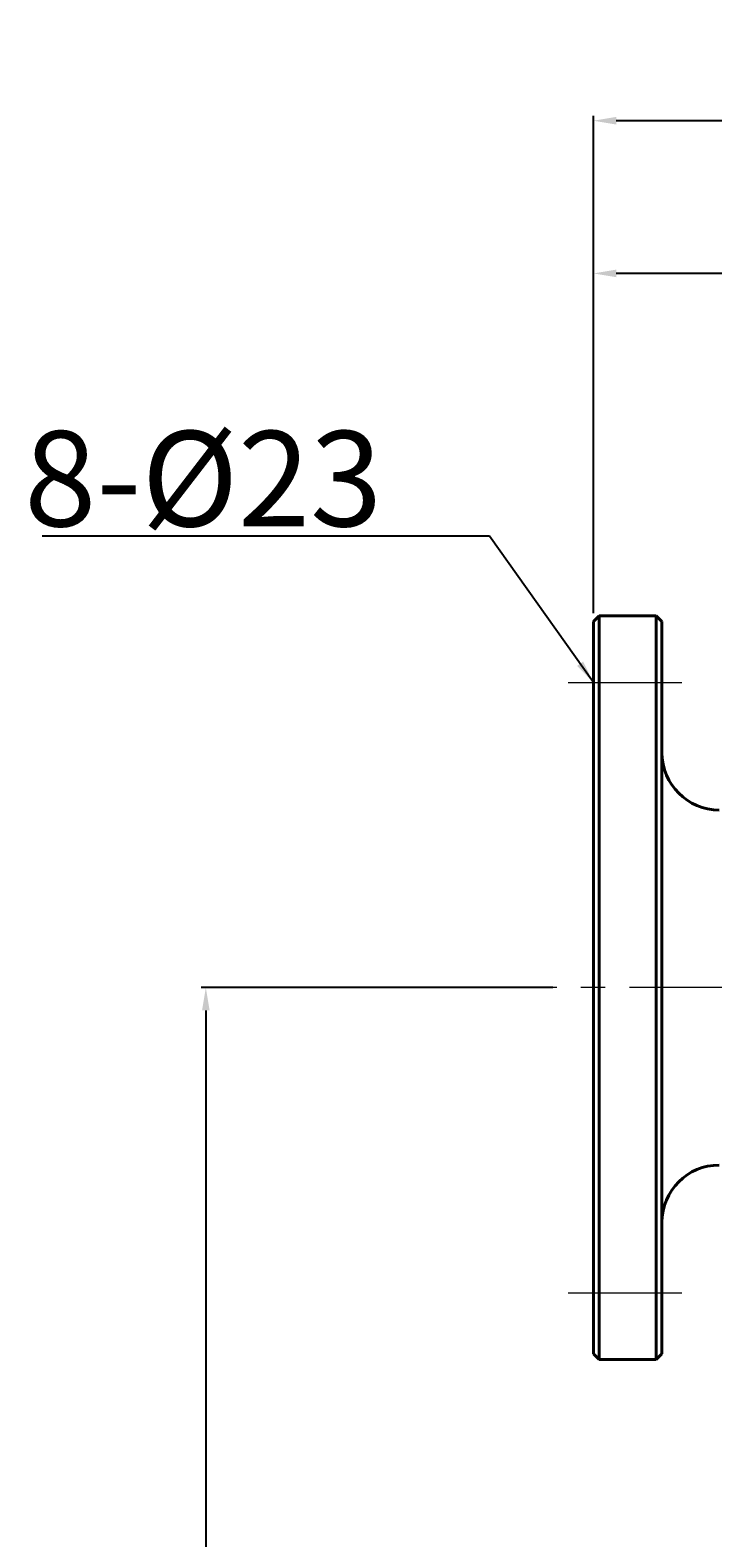
# Model space of a CAD drawing. Units: millimetres. Extents: x 2948 to 6073, y -6744 to -3478.
# Drawn here: x 4801 to 4980, y -3873 to -3478 of the extents above; entities that cross this region are included whole.
import ezdxf

# ---------------------------------------------------------------- set-up
doc = ezdxf.new("R2010")
doc.units = ezdxf.units.MM
doc.linetypes.add('CENTER', pattern=[50.8, 31.75, -6.35, 6.35, -6.35])
for name, color, linetype, lineweight in [('中心线', 5, 'CENTER', 13), ('粗实线', 7, 'Continuous', 40), ('细实线', 1, 'Continuous', 13)]:
    doc.layers.add(name, color=color, linetype=linetype, lineweight=lineweight)
doc.styles.get("Standard").update_dxf_attribs({"font": 'txt.shx', "height": 20, "bigfont": 'gbcbig.shx'})
doc.dimstyles.new('ISO-25', dxfattribs={"dimtxt": 2.5, "dimasz": 6, "dimexe": 1.25, "dimexo": 0.625, "dimtad": 1, "dimtxsty": 'Standard', "dimcen": 2.5, "dimadec": 0, "dimazin": 0, "dimtfac": 1, "dimtmove": 0, "dimatfit": 3, "dimfxl": 0, "dimarcsym": 0})

# ---------------------------------------------------------------- blocks, each defined once
blk = doc.blocks.new('*D2')
at = {"layer": 'Defpoints', "color": 0, "transparency": 16777216}
for p in [(22699.91, -379.88), (22608.27, -1029.88), (22635.46, -1029.88)]:
    blk.add_point(p, dxfattribs=at)
at = {"layer": '细实线', "color": 0, "lineweight": -2, "transparency": 16777216}
for p, q in [((22699.29, -379.88), (22607.02, -379.88)), ((22608.27, -385.88), (22608.27, -1023.88)), ((22634.83, -1029.88), (22607.02, -1029.88))]:
    blk.add_line(p, q, dxfattribs=at)
at = {"layer": '细实线', "color": 0, "transparency": 16777216}
for points in [[(22607.27, -385.88), (22609.27, -385.88), (22608.27, -379.88)], [(22607.27, -1023.88), (22609.27, -1023.88), (22608.27, -1029.88)]]:
    blk.add_solid(points, dxfattribs=at)
at = {"layer": '细实线', "color": 0, "transparency": 16777216, "insert": (22597.64, -704.88), "char_height": 20, "attachment_point": 5, "rotation": 90}
blk.add_mtext('650', dxfattribs=at)
blk = doc.blocks.new('*D5')
at = {"layer": 'Defpoints', "color": 0, "transparency": 16777216}
for p in [(22709.91, -192.64), (23309.91, -226.3), (22709.91, -282.38)]:
    blk.add_point(p, dxfattribs=at)
at = {"layer": '细实线', "color": 0, "lineweight": -2, "transparency": 16777216}
for p, q in [((22709.91, -281.75), (22709.91, -191.39)), ((23303.91, -192.64), (22715.91, -192.64)), ((23309.91, -225.68), (23309.91, -191.39))]:
    blk.add_line(p, q, dxfattribs=at)
at = {"layer": '细实线', "color": 0, "transparency": 16777216}
for points in [[(22715.91, -191.64), (22715.91, -193.64), (22709.91, -192.64)], [(23303.91, -191.64), (23303.91, -193.64), (23309.91, -192.64)]]:
    blk.add_solid(points, dxfattribs=at)
at = {"layer": '细实线', "color": 0, "transparency": 16777216, "insert": (23009.91, -182.01), "char_height": 20, "attachment_point": 5}
blk.add_mtext('600', dxfattribs=at)
blk = doc.blocks.new('*D7')
at = {"layer": 'Defpoints', "color": 0, "transparency": 16777216}
for p in [(22709.91, -152.61), (22709.91, -282.38), (23730.91, -704.88)]:
    blk.add_point(p, dxfattribs=at)
at = {"layer": '细实线', "color": 0, "lineweight": -2, "transparency": 16777216}
for p, q in [((22709.91, -281.75), (22709.91, -151.36)), ((23724.91, -152.61), (22715.91, -152.61)), ((23730.91, -704.25), (23730.91, -151.36))]:
    blk.add_line(p, q, dxfattribs=at)
at = {"layer": '细实线', "color": 0, "transparency": 16777216}
for points in [[(22715.91, -151.61), (22715.91, -153.61), (22709.91, -152.61)], [(23724.91, -151.61), (23724.91, -153.61), (23730.91, -152.61)]]:
    blk.add_solid(points, dxfattribs=at)
at = {"layer": '细实线', "color": 0, "transparency": 16777216, "insert": (23220.41, -141.98), "char_height": 20, "attachment_point": 5}
blk.add_mtext('1021', dxfattribs=at)

msp = doc.modelspace()

# ---------------------------------------------------------------- linework, layer by layer
at = {"layer": '中心线'}
for p, q in [((4941.873, -3648.689), (4971.617, -3648.689)), ((5548.448, -3728.689), (4937.829, -3728.689)), ((4941.873, -3808.689), (4971.617, -3808.689))]:
    msp.add_line(p, q, dxfattribs=at)
at = {"layer": '粗实线'}
for p, q in [((4949.947, -3631.189), (4948.447, -3632.689)), ((4948.447, -3728.689), (4948.447, -3632.689)), ((4949.947, -3631.189), (4964.947, -3631.189)), ((4949.947, -3826.189), (4949.947, -3631.189)), ((4964.947, -3631.189), (4966.447, -3632.689)), ((4964.947, -3631.189), (4964.947, -3826.189)), ((4966.447, -3728.689), (4966.447, -3632.689)), ((4948.447, -3728.689), (4948.447, -3824.689)), ((4966.447, -3728.689), (4966.447, -3824.689)), ((4948.447, -3824.689), (4949.947, -3826.189)), ((4949.947, -3826.189), (4964.947, -3826.189)), ((4966.447, -3824.689), (4964.947, -3826.189))]:
    msp.add_line(p, q, dxfattribs=at)
for centre, start, end in [((4981.447, -3667.139), 180, 270), ((4981.447, -3790.239), 90, 180)]:
    msp.add_arc(centre, 15, start, end, dxfattribs=at)

# ---------------------------------------------------------------- texts
at = {"layer": '细实线', "insert": (4799.163, -3582.77), "char_height": 25, "width": 82.27177, "attachment_point": 1}
msp.add_mtext('8-%%C23', dxfattribs=at)

# ---------------------------------------------------------------- dimensions: what is measured, and where the dimension line sits
at = {"layer": '细实线'}
for base, p1, p2, angle, picture, middle in [((4948.447, -3501.42), (5969.448, -4053.689), (4948.447, -3631.189), 180, '*D7', (5458.947, -3490.795)), ((4948.447, -3541.45), (5548.448, -3575.114), (4948.447, -3631.189), 180, '*D5', (5248.447, -3530.825)), ((4846.808, -4378.689), (4938.454, -3728.689), (4873.997, -4378.689), 90, '*D2', (4836.183, -4053.689))]:
    dim = msp.add_linear_dim(base=base, p1=p1, p2=p2, angle=angle, dimstyle='ISO-25', dxfattribs=at)
    dim.commit()
    dim.dimension.update_dxf_attribs({"geometry": picture, "text_midpoint": middle, "insert": (-17761.459, -3348.812)})

# ---------------------------------------------------------------- leaders
msp.add_leader([(4948.447, -3648.689), (4921.169, -3610.33), (4803.919, -3610.33)], dimstyle='ISO-25', override={"dimgap": 0.625, "dimtad": 0}, dxfattribs=at)

doc.saveas('drawing.dxf')
